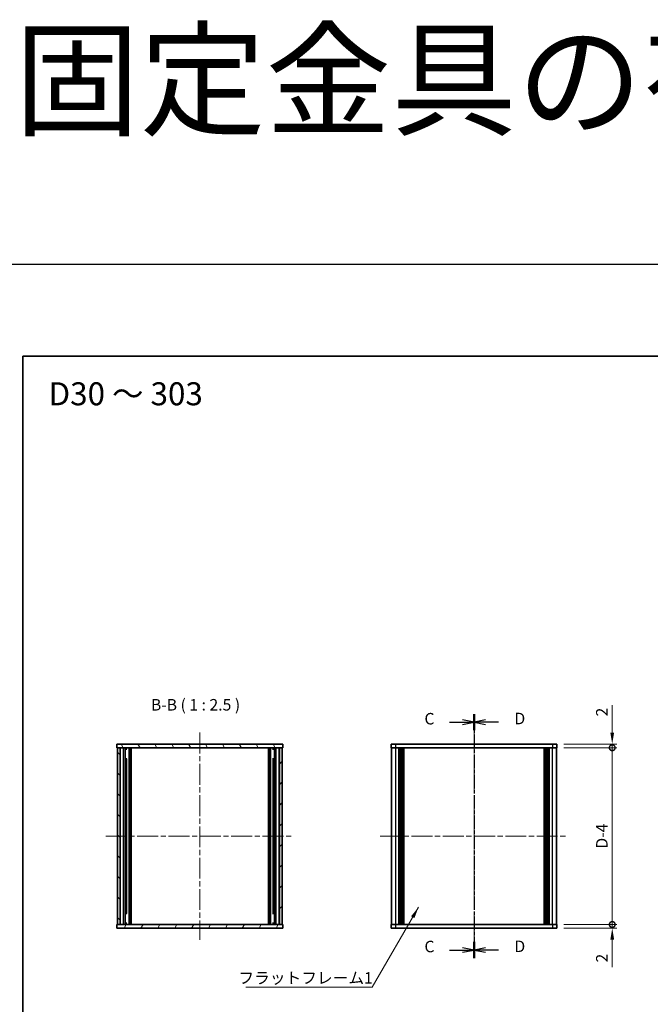
# Model space of a CAD drawing. Units: millimetres. Extents: x -50 to 7754, y -50 to 5560.
# Drawn here: x 409 to 751, y 5025 to 5560 of the extents above; entities that cross this region are included whole.
import ezdxf

# ---------------------------------------------------------------- set-up
doc = ezdxf.new("R2010")
doc.units = ezdxf.units.MM
doc.header["$LTSCALE"] = 2
doc.linetypes.add('CHAIN', pattern=[0.3543, 0.2362, -0.0295, 0.0591, -0.0295])
doc.layers.get('Defpoints').update_dxf_attribs({"lineweight": 25})
for name, color, linetype, lineweight in [('Border (ISO)', 7, 'Continuous', 35), ('Dimension (ISO)', 7, 'Continuous', 18), ('Section Line (ISO)', 7, 'CHAIN', 25), ('Symbol (ISO)', 7, 'Continuous', 18), ('Visible (ISO)', 7, 'Continuous', 35), ('Visible Narrow (ISO)', 7, 'Continuous', 25)]:
    doc.layers.add(name, color=color, linetype=linetype, lineweight=lineweight)
doc.layers.add('Centerline (ISO)', color=7, linetype='Continuous', lineweight=18, true_color=0x80ffff)
doc.layers.add('Hatch (ISO)', color=1, linetype='Continuous', lineweight=18, true_color=0xff0000)
doc.styles.add('Note Text (TK)', font='txt')
doc.dimstyles.new('Default - Method 1b (TK)', dxfattribs={"dimscale": 2, "dimtxt": 2.5, "dimasz": 2.5, "dimexe": 1, "dimexo": 1.5, "dimgap": 1, "dimtad": 1, "dimtoh": 1, "dimrnd": 1e-08, "dimdsep": 46, "dimtxsty": 'Note Text (TK)', "dimcen": 0.09, "dimdle": 5, "dimclrd": 100, "dimclre": 100, "dimclrt": 7, "dimadec": 1, "dimazin": 1, "dimtfac": 1, "dimtmove": 0, "dimatfit": 3, "dimfxl": 0, "dimtolj": 1, "dimlwd": -1, "dimlwe": -1, "dimarcsym": 0})
doc.dimstyles.new('Default - Method 1b (TK)$7', dxfattribs={"dimscale": 2, "dimtxt": 2.5, "dimasz": 2.5, "dimexe": 1, "dimexo": 1.5, "dimgap": 1, "dimtad": 1, "dimtoh": 1, "dimrnd": 1e-08, "dimdsep": 46, "dimtxsty": 'Note Text (TK)', "dimcen": 0.09, "dimdle": 5, "dimclrd": 256, "dimclre": 100, "dimclrt": 7, "dimadec": 1, "dimazin": 1, "dimtfac": 1, "dimtmove": 0, "dimatfit": 3, "dimfxl": 0, "dimtolj": 1, "dimlwd": -1, "dimlwe": -1, "dimarcsym": 0})

# ---------------------------------------------------------------- blocks, each defined once
blk = doc.blocks.new('図面枠 tk図枠')
at = {"layer": 'Border (ISO)'}
for q in [(405.5, 289), (14.5, 8)]:
    blk.add_line((14.5, 289), q, dxfattribs=at)
blk = doc.blocks.new('_DotSmall')
at = {"color": 0, "linetype": 'ByBlock', "const_width": 0.5}
blk.add_lwpolyline([(-0.0625, 0, 1), (0.0625, 0, 1)], format="xyb", close=True, dxfattribs=at)
blk = doc.blocks.new('*D357')
at = {"layer": 'Defpoints', "color": 0, "transparency": 16777216}
for p in [(700.78, 5166.31), (730.78, 5166.31), (700.78, 5164.31)]:
    blk.add_point(p, dxfattribs=at)
at = {"layer": 'Dimension (ISO)', "color": 100, "transparency": 16777216}
for p, q in [((730.78, 5172.56), (730.78, 5187.43)), ((704.53, 5166.31), (733.28, 5166.31)), ((730.78, 5164.31), (730.78, 5166.31)), ((704.53, 5164.31), (733.28, 5164.31)), ((730.78, 5164.31), (730.78, 5158.06))]:
    blk.add_line(p, q, dxfattribs=at)
blk.add_solid([(729.74, 5172.56), (731.82, 5172.56), (730.78, 5166.31)], dxfattribs=at)
at = {"layer": 'Dimension (ISO)', "color": 100, "transparency": 16777216, "xscale": 6.25, "yscale": 6.25, "zscale": 6.25, "rotation": 90}
blk.add_blockref('_DotSmall', (730.78, 5164.31), dxfattribs=at)
at = {"layer": 'Dimension (ISO)', "color": 7, "transparency": 16777216, "insert": (725.15, 5181.31), "char_height": 6.25, "attachment_point": 4, "rotation": 90, "style": 'Note Text (TK)'}
blk.add_mtext('\\A1;2', dxfattribs=at)
blk = doc.blocks.new('*D358')
at = {"layer": 'Defpoints', "color": 0, "transparency": 16777216}
for p in [(700.78, 5164.31), (730.78, 5164.31), (700.78, 5068.31)]:
    blk.add_point(p, dxfattribs=at)
at = {"layer": 'Dimension (ISO)', "color": 100, "transparency": 16777216}
for p, q in [((704.53, 5164.31), (733.28, 5164.31)), ((730.78, 5068.31), (730.78, 5164.31)), ((704.53, 5068.31), (733.28, 5068.31))]:
    blk.add_line(p, q, dxfattribs=at)
at = {"layer": 'Dimension (ISO)', "color": 100, "transparency": 16777216, "xscale": 6.25, "yscale": 6.25, "zscale": 6.25}
for p, rotation in [((730.78, 5164.31), 90), ((730.78, 5068.31), 270)]:
    blk.add_blockref('_DotSmall', p, dxfattribs=dict(at, rotation=rotation))
at = {"layer": 'Dimension (ISO)', "color": 7, "transparency": 16777216, "insert": (725.15, 5107.6), "char_height": 6.25, "attachment_point": 4, "rotation": 90, "style": 'Note Text (TK)'}
blk.add_mtext('\\A1; \\fＭＳ Ｐゴシック|b0|i0;\\H6.2500;D-4', dxfattribs=at)
blk = doc.blocks.new('*D359')
at = {"layer": 'Defpoints', "color": 0, "transparency": 16777216}
for p in [(700.78, 5068.31), (700.78, 5066.31), (730.78, 5068.31)]:
    blk.add_point(p, dxfattribs=at)
at = {"layer": 'Dimension (ISO)', "color": 100, "transparency": 16777216}
for p, q in [((730.78, 5068.31), (730.78, 5080.81)), ((704.53, 5068.31), (733.28, 5068.31)), ((704.53, 5066.31), (733.28, 5066.31)), ((730.78, 5068.31), (730.78, 5066.31)), ((730.78, 5060.06), (730.78, 5045.19))]:
    blk.add_line(p, q, dxfattribs=at)
blk.add_solid([(729.74, 5060.06), (731.82, 5060.06), (730.78, 5066.31)], dxfattribs=at)
at = {"layer": 'Dimension (ISO)', "color": 100, "transparency": 16777216, "xscale": 6.25, "yscale": 6.25, "zscale": 6.25, "rotation": 270}
blk.add_blockref('_DotSmall', (730.78, 5068.31), dxfattribs=at)
at = {"layer": 'Dimension (ISO)', "color": 7, "transparency": 16777216, "insert": (725.15, 5047.69), "char_height": 6.25, "attachment_point": 4, "rotation": 90, "style": 'Note Text (TK)'}
blk.add_mtext('\\A1;2', dxfattribs=at)

msp = doc.modelspace()

# ---------------------------------------------------------------- hatches: boundary and pattern name
at = {"layer": 'Hatch (ISO)'}
h = msp.add_hatch(dxfattribs=at)
h.set_pattern_fill('ANSI31', color=256, scale=63.5, angle=75.000175, style=0)
h.set_pattern_definition([(120.0002, (374.75, 4654.5), (-6.87406, -3.96877), [])])
h.paths.add_polyline_path([(461.9458, 5164.3099), (462.2458, 5164.3099), (463.7458, 5164.3099), (550.1458, 5164.3099), (551.6458, 5164.3099), (551.9458, 5164.3099), (551.9458, 5166.3099), (461.9458, 5166.3099)])
h = msp.add_hatch(dxfattribs=at)
h.set_pattern_fill('ANSI31', color=256, scale=63.5, angle=90.00021, style=0)
h.set_pattern_definition([(135.0002, (374.75, 4654.5), (-5.61264, -5.61268), [])])
h.paths.add_polyline_path([(462.2458, 5164.3099), (462.2458, 5068.3099), (463.7458, 5068.3099), (463.7458, 5164.3099)])
h = msp.add_hatch(dxfattribs=at)
h.set_pattern_fill('ANSI31', color=256, scale=63.5, style=0)
h.set_pattern_definition([(45, (374.75, 4654.5), (-5.61266, 5.61266), [])])
h.paths.add_polyline_path([(551.6458, 5068.3099), (551.6458, 5164.3099), (550.1458, 5164.3099), (550.1458, 5068.3099)])
h = msp.add_hatch(dxfattribs=at)
h.set_pattern_fill('ANSI31', color=256, scale=63.5, angle=14.999978, style=0)
h.set_pattern_definition([(60, (374.75, 4654.5), (-6.87408, 3.96875), [])])
h.paths.add_polyline_path([(551.9458, 5068.3099), (551.6458, 5068.3099), (550.1458, 5068.3099), (463.7458, 5068.3099), (462.2458, 5068.3099), (461.9458, 5068.3099), (461.9458, 5066.3099), (551.9458, 5066.3099)])

# ---------------------------------------------------------------- linework, layer by layer
at = {"color": 6}
msp.add_lwpolyline([(-50, 5427), (3649, 5427), (3649, 4624.5), (-50, 4624.5)], close=True, dxfattribs=at)
at = {"layer": 'Centerline (ISO)', "linetype": 'CHAIN', "ltscale": 23.990969}
for p, q in [((506.9458, 5172.5599), (506.9458, 5060.0599)), ((655.7769, 5172.5599), (655.7769, 5060.0599)), ((455.9958, 5116.3099), (557.8958, 5116.3099)), ((604.8269, 5116.3099), (706.7269, 5116.3099))]:
    msp.add_line(p, q, dxfattribs=at)
at = {"layer": 'Section Line (ISO)', "linetype": 'CHAIN', "ltscale": 15.520822}
msp.add_line((655.7769, 5182.5492), (655.7769, 5050.0735), dxfattribs=at)
at = {"layer": 'Section Line (ISO)', "linetype": 'Continuous', "lineweight": 50}
for p, q in [((655.7769, 5182.5492), (655.7769, 5173.8016)), ((655.7769, 5182.5484), (655.7769, 5173.8009)), ((655.7769, 5058.821), (655.7769, 5050.0735)), ((655.7769, 5058.8208), (655.7769, 5050.0733))]:
    msp.add_line(p, q, dxfattribs=at)
at = {"layer": 'Section Line (ISO)', "linetype": 'CHAIN', "ltscale": 15.520761}
msp.add_line((655.7769, 5182.5484), (655.7769, 5050.0733), dxfattribs=at)
at = {"layer": 'Section Line (ISO)', "linetype": 'Continuous'}
for p, q in [((642.5338, 5178.1754), (649.5269, 5178.1754)), ((655.7769, 5178.1754), (649.5269, 5179.4254)), ((649.5269, 5178.1754), (655.7769, 5178.1754)), ((649.5269, 5176.9254), (655.7769, 5178.1754)), ((662.0269, 5179.4247), (655.7769, 5178.1747)), ((662.0269, 5178.1747), (655.7769, 5178.1747)), ((655.7769, 5178.1747), (662.0269, 5176.9247)), ((669.02, 5178.1747), (662.0269, 5178.1747)), ((642.5338, 5054.4473), (649.5269, 5054.4473)), ((655.7769, 5054.4473), (649.5269, 5055.6973)), ((649.5269, 5054.4473), (655.7769, 5054.4473)), ((649.5269, 5053.1973), (655.7769, 5054.4473)), ((662.0269, 5055.697), (655.7769, 5054.447)), ((662.0269, 5054.447), (655.7769, 5054.447)), ((655.7769, 5054.447), (662.0269, 5053.197)), ((669.02, 5054.447), (662.0269, 5054.447))]:
    msp.add_line(p, q, dxfattribs=at)
at = {"layer": 'Visible (ISO)'}
for p, q in [((551.9458, 5166.3099), (461.9458, 5166.3099)), ((461.9458, 5166.3099), (461.9458, 5164.3099)), ((551.9458, 5164.3099), (551.9458, 5166.3099)), ((610.7769, 5166.3099), (610.7769, 5164.3099)), ((610.7769, 5166.3099), (613.2769, 5166.3099)), ((698.2769, 5166.3099), (613.2769, 5166.3099)), ((698.2769, 5166.3099), (700.7769, 5166.3099)), ((700.7769, 5164.3099), (700.7769, 5166.3099)), ((461.9458, 5164.3099), (551.9458, 5164.3099)), ((462.2458, 5164.3099), (462.2458, 5068.3099)), ((463.7458, 5164.3099), (462.2458, 5164.3099)), ((463.7458, 5068.3099), (463.7458, 5164.3099)), ((466.4246, 5068.3099), (466.4246, 5164.3099)), ((466.4246, 5164.1199), (467.1908, 5164.1199)), ((466.4246, 5163.6199), (467.4066, 5163.6199)), ((468.5958, 5068.3099), (468.5958, 5164.3099)), ((468.6458, 5068.3099), (468.6458, 5164.3099)), ((469.1458, 5068.3099), (469.1458, 5164.3099)), ((469.3958, 5068.3099), (469.3958, 5164.3099)), ((469.6458, 5068.3099), (469.6458, 5164.3099)), ((544.2458, 5068.3099), (544.2458, 5164.3099)), ((544.4958, 5068.3099), (544.4958, 5164.3099)), ((544.7458, 5068.3099), (544.7458, 5164.3099)), ((545.2458, 5068.3099), (545.2458, 5164.3099)), ((545.2958, 5068.3099), (545.2958, 5164.3099)), ((546.485, 5163.6199), (547.467, 5163.6199)), ((546.7008, 5164.1199), (547.467, 5164.1199)), ((547.467, 5068.3099), (547.467, 5164.3099)), ((551.6458, 5164.3099), (550.1458, 5164.3099)), ((550.1458, 5164.3099), (550.1458, 5068.3099)), ((551.6458, 5068.3099), (551.6458, 5164.3099)), ((613.2769, 5164.3099), (610.7769, 5164.3099)), ((611.0769, 5068.3099), (611.0769, 5164.3099)), ((698.2769, 5164.3099), (613.2769, 5164.3099)), ((614.9269, 5068.3099), (614.9269, 5164.3099)), ((615.1769, 5068.3099), (615.1769, 5164.3099)), ((615.4269, 5068.3099), (615.4269, 5164.3099)), ((615.6769, 5068.3099), (615.6769, 5164.3099)), ((615.9269, 5068.3099), (615.9269, 5164.3099)), ((616.1769, 5068.3099), (616.1769, 5164.3099)), ((616.4269, 5068.3099), (616.4269, 5164.3099)), ((616.6769, 5068.3099), (616.6769, 5164.3099)), ((616.9269, 5068.3099), (616.9269, 5164.3099)), ((617.4269, 5068.3099), (617.4269, 5164.3099)), ((617.4769, 5068.3099), (617.4769, 5164.3099)), ((694.0769, 5068.3099), (694.0769, 5164.3099)), ((694.1269, 5068.3099), (694.1269, 5164.3099)), ((694.6269, 5068.3099), (694.6269, 5164.3099)), ((694.8769, 5068.3099), (694.8769, 5164.3099)), ((695.1269, 5068.3099), (695.1269, 5164.3099)), ((695.3769, 5068.3099), (695.3769, 5164.3099)), ((695.6269, 5068.3099), (695.6269, 5164.3099)), ((695.8769, 5068.3099), (695.8769, 5164.3099)), ((696.1269, 5068.3099), (696.1269, 5164.3099)), ((696.3769, 5068.3099), (696.3769, 5164.3099)), ((696.6269, 5068.3099), (696.6269, 5164.3099)), ((700.7769, 5164.3099), (698.2769, 5164.3099)), ((700.4769, 5068.3099), (700.4769, 5164.3099)), ((466.4246, 5158.3099), (467.4066, 5158.3099)), ((467.0839, 5074.3099), (467.0839, 5158.3099)), ((546.485, 5158.3099), (547.467, 5158.3099)), ((546.8077, 5074.3099), (546.8077, 5158.3099)), ((467.4066, 5074.3099), (466.4246, 5074.3099)), ((547.467, 5074.3099), (546.485, 5074.3099)), ((551.9458, 5068.3099), (461.9458, 5068.3099)), ((461.9458, 5068.3099), (461.9458, 5066.3099)), ((461.9458, 5066.3099), (551.9458, 5066.3099)), ((462.2458, 5068.3099), (463.7458, 5068.3099)), ((467.4066, 5068.9999), (466.4246, 5068.9999)), ((467.1908, 5068.4999), (466.4246, 5068.4999)), ((547.467, 5068.9999), (546.485, 5068.9999)), ((547.467, 5068.4999), (546.7008, 5068.4999)), ((550.1458, 5068.3099), (551.6458, 5068.3099)), ((551.9458, 5066.3099), (551.9458, 5068.3099)), ((610.7769, 5068.3099), (613.2769, 5068.3099)), ((610.7769, 5068.3099), (610.7769, 5066.3099)), ((613.2769, 5066.3099), (610.7769, 5066.3099)), ((613.2769, 5068.3099), (698.2769, 5068.3099)), ((613.2769, 5066.3099), (698.2769, 5066.3099)), ((698.2769, 5068.3099), (700.7769, 5068.3099)), ((700.7769, 5066.3099), (698.2769, 5066.3099)), ((700.7769, 5066.3099), (700.7769, 5068.3099))]:
    msp.add_line(p, q, dxfattribs=at)
at = {"layer": 'Visible Narrow (ISO)'}
for p, q in [((613.2769, 5164.3099), (613.2769, 5166.3099)), ((698.2769, 5166.3099), (698.2769, 5164.3099)), ((463.9222, 5068.3099), (463.9222, 5164.3099)), ((465.5675, 5068.3099), (465.5675, 5164.3099)), ((468.5582, 5068.3099), (468.5582, 5164.3099)), ((468.9458, 5068.3099), (468.9458, 5164.3099)), ((544.9458, 5068.3099), (544.9458, 5164.3099)), ((545.3334, 5068.3099), (545.3334, 5164.3099)), ((548.3241, 5068.3099), (548.3241, 5164.3099)), ((549.9694, 5068.3099), (549.9694, 5164.3099)), ((613.2769, 5068.3099), (613.2769, 5164.3099)), ((617.1769, 5068.3099), (617.1769, 5164.3099)), ((617.7769, 5068.3099), (617.7769, 5164.3099)), ((693.7769, 5068.3099), (693.7769, 5164.3099)), ((694.3769, 5068.3099), (694.3769, 5164.3099)), ((698.2769, 5068.3099), (698.2769, 5164.3099)), ((613.2769, 5066.3099), (613.2769, 5068.3099)), ((698.2769, 5068.3099), (698.2769, 5066.3099))]:
    msp.add_line(p, q, dxfattribs=at)

# ---------------------------------------------------------------- block references
at = {"xscale": 2.5, "yscale": 2.5, "zscale": 2.5}
msp.add_blockref('図面枠 tk図枠', (374.75, 4654.5), dxfattribs=at)

# ---------------------------------------------------------------- texts
at = {"layer": 'Section Line (ISO)', "char_height": 6.25, "attachment_point": 7, "style": 'Note Text (TK)'}
for s, insert in [('C', (628.8735, 5174.9955)), ('D', (677.7069, 5175.1045)), ('C', (628.8735, 5051.2674)), ('D', (677.7069, 5051.3769))]:
    msp.add_mtext(s, dxfattribs=dict(at, insert=insert))
at = {"layer": 'Symbol (ISO)', "color": 7, "line_spacing_factor": 1.5, "style": 'Note Text (TK)'}
for s, insert, char_height, width, attachment_point in [('{\\fMS PGothic|b1|i0|c128|p50;【D寸法により固定金具の有無と取付穴の位置が異なります。該当するD寸法の図面をストレッチしてご利用ください。】}', (-50, 5527), 50, 3571.398814, 4), ('{\\fＭＳ Ｐゴシック|b0|i0;\\H12.5000;D30 ～ 303}', (424.8595, 5356.5359), 12.5, 88.278419, 4), ('{\\fＭＳ Ｐゴシック|b0|i0;フラットフレーム1}', (527.8939, 5042.4289), 6.25, 66.337723, 1)]:
    msp.add_mtext(s, dxfattribs=dict(at, insert=insert, char_height=char_height, width=width, attachment_point=attachment_point))
at = {"layer": 'Symbol (ISO)', "color": 7, "insert": (480.4328, 5182.56), "char_height": 6.25, "attachment_point": 7, "style": 'Note Text (TK)'}
msp.add_mtext('B-B ( 1 : 2.5 )', dxfattribs=at)

# ---------------------------------------------------------------- dimensions: what is measured, and where the dimension line sits
at = {"layer": 'Dimension (ISO)', "color": 100, "true_color": 0x00ff3f}
for base, p1, p2, override, picture, middle in [((730.7769, 5166.3099), (700.7769, 5164.3099), (700.7769, 5166.3099), {"dimscale": 0, "dimtxt": 6.25, "dimasz": 6.25, "dimexe": 2.5, "dimexo": 3.75, "dimgap": 2.5, "dimtoh": 0, "dimdec": 2, "dimblk1": 'DotSmall', "dimsah": 1, "dimcen": 0.225, "dimdle": 0, "dimtol": 0, "dimlim": 0, "dimtp": 0, "dimtm": 0, "dimtdec": 2, "dimtofl": 1, "dimatfit": 1}, '*D357', (730.7769, 5183.121)), ((730.7769, 5068.3099), (700.7769, 5066.3099), (700.7769, 5068.3099), {"dimscale": 0, "dimtxt": 6.25, "dimasz": 6.25, "dimexe": 2.5, "dimexo": 3.75, "dimgap": 2.5, "dimtoh": 0, "dimdec": 2, "dimblk2": 'DotSmall', "dimsah": 1, "dimcen": 0.225, "dimdle": 0, "dimtol": 0, "dimlim": 0, "dimtp": 0, "dimtm": 0, "dimtdec": 2, "dimtofl": 1, "dimatfit": 1}, '*D359', (730.7769, 5049.4988))]:
    dim = msp.add_linear_dim(base=base, p1=p1, p2=p2, angle=90, dimstyle='Default - Method 1b (TK)', override=override, dxfattribs=at)
    dim.commit()
    dim.dimension.update_dxf_attribs({"geometry": picture, "text_midpoint": middle, "dimtype": 160})
dim = msp.add_linear_dim(base=(730.7769, 5164.3099), p1=(700.7769, 5068.3099), p2=(700.7769, 5164.3099), angle=90, text=' \\fＭＳ Ｐゴシック|b0|i0;\\H6.2500;D-4', dimstyle='Default - Method 1b (TK)', override={"dimscale": 0, "dimtxt": 6.25, "dimasz": 6.25, "dimexe": 2.5, "dimexo": 3.75, "dimgap": 2.5, "dimtoh": 0, "dimdec": 2, "dimblk1": 'DotSmall', "dimblk2": 'DotSmall', "dimsah": 1, "dimcen": 0.225, "dimdle": 0, "dimtol": 0, "dimlim": 0, "dimtp": 0, "dimtm": 0, "dimtdec": 2, "dimtofl": 0, "dimatfit": 1}, dxfattribs=at)
dim.commit()
dim.dimension.update_dxf_attribs({"geometry": '*D358', "text_midpoint": (730.7769, 5116.3349), "dimtype": 160})

# ---------------------------------------------------------------- leaders
at = {"layer": 'Symbol (ISO)', "color": 100, "true_color": 0x00ff40, "annotation_type": 0, "has_hookline": 1, "hookline_direction": 1, "text_width": 62.2869}
msp.add_leader([(625.6526, 5077.6929), (600.4816, 5034.3209), (594.2316, 5034.3209)], dimstyle='Default - Method 1b (TK)$7', override={"dimscale": 0, "dimtxt": 6.25, "dimasz": 6.25, "dimgap": 0, "dimtad": 1}, dxfattribs=at)

doc.saveas('drawing.dxf')
